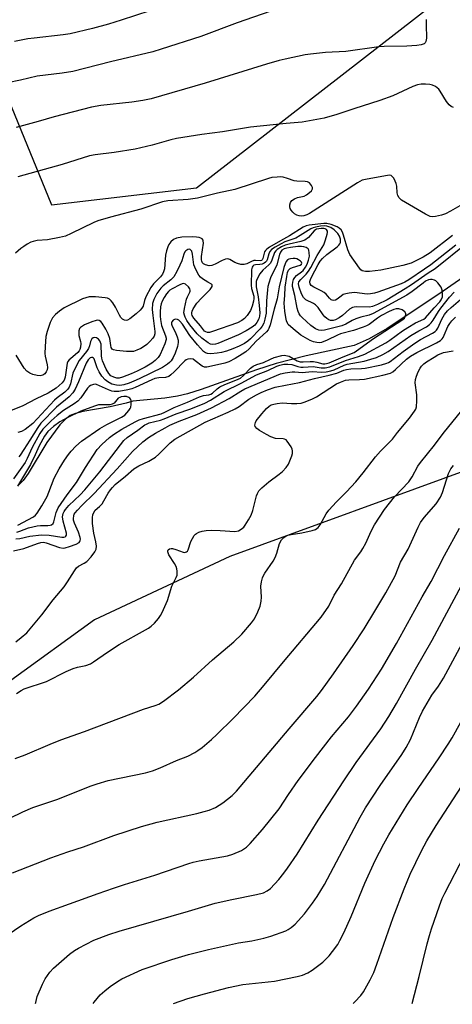
# Model space of a CAD drawing. Units: inches. Extents: x 1213767 to 1219767, y 521456 to 525456.
# Drawn here: x 1218930 to 1219073, y 521457 to 521781 of the extents above; entities that cross this region are included whole.
import ezdxf

# ---------------------------------------------------------------- set-up
doc = ezdxf.new("R2010")
doc.units = ezdxf.units.IN
doc.header["$MEASUREMENT"] = 0
for name, color, linetype in [('HYDRO-Single Line Stream', 4, 'Continuous'), ('NTRL-Trees', 3, 'Continuous'), ('Undefined', 1, 'Continuous')]:
    doc.layers.add(name, color=color, linetype=linetype)

msp = doc.modelspace()

# ---------------------------------------------------------------- linework, layer by layer
at = {"layer": 'HYDRO-Single Line Stream'}
msp.add_lwpolyline([(1219082.93, 521701.22), (1219069.6, 521691.99), (1219060, 521685.43), (1219051.22, 521679.65), (1219045.31, 521676.23), (1219040.35, 521674.02), (1219024.53, 521670.66), (1219014.71, 521668.18), (1219008.22, 521666.06), (1218990.03, 521659.6), (1218985.47, 521658.17), (1218982.24, 521657.35), (1218978.03, 521656.75), (1218967.47, 521655.78), (1218965.28, 521655.1), (1218960.01, 521653.82), (1218951.03, 521652.36), (1218948.59, 521651.72), (1218946.88, 521651.01), (1218945.21, 521649.74), (1218943.48, 521647.91), (1218939.21, 521642.15), (1218933.09, 521631.91), (1218931.39, 521629.58), (1218929.9, 521628.07)], dxfattribs=at)
at = {"layer": 'NTRL-Trees'}
for points in [[(1218297.81, 521747.72), (1218347.08, 521747.72), (1218407.58, 521714.65), (1218487.25, 521667.84), (1218570.87, 521646.01), (1218572.4, 521645.61), (1218597.49, 521639.06), (1218736.97, 521688.28), (1218786.68, 521720.93), (1218795.29, 521754.08), (1218782.55, 521828.23), (1218797.32, 521847.24), (1218820.84, 521847.71), (1218911.31, 521792.22), (1218940.74, 521720.42), (1218988.5, 521725.94), (1219163.13, 521861.67), (1219207.52, 521899.49), (1219239.98, 521927.14), (1219290.27, 521919.55)], [(1219295.96, 521856.93), (1219239.98, 521764.9), (1219203.27, 521734.83), (1219189.02, 521723.16), (1219151.98, 521692.83), (1219080.11, 521633.96), (1218999.47, 521604.55), (1218954.87, 521583.68), (1218927.36, 521563.75), (1218898.11, 521508.21), (1218908.28, 521457.36), (1217939.59, 521457.12)]]:
    msp.add_lwpolyline(points, dxfattribs=at)
at = {"layer": 'Undefined'}
for points, elevation in [([(1219015.48, 521785.04), (1219001.83, 521780.32), (1218989.85, 521775.86), (1218976.85, 521771.6), (1218974.03, 521770.82), (1218960.17, 521767.47), (1218947.73, 521764.33), (1218944.24, 521763.72), (1218935.97, 521762.75), (1218930.48, 521761.46), (1218926.26, 521760.61)], 328), ([(1218973.07, 521784.31), (1218963.64, 521781.17), (1218959.47, 521779.92), (1218954.19, 521778.5), (1218946.84, 521776.73), (1218944.54, 521776.36), (1218935.01, 521775.32), (1218932.93, 521775.03), (1218928.53, 521774.14)], 330), ([(1219064.09, 521781.45), (1219064.03, 521779.66), (1219064.1, 521775.24), (1219063.96, 521774.18), (1219063.73, 521773.77), (1219063.37, 521773.45), (1219062.42, 521773.04), (1219060.97, 521772.83), (1219057.73, 521772.63), (1219050.27, 521772.55), (1219048.51, 521772.45), (1219037.6, 521770.87), (1219030.96, 521770.54), (1219026, 521770.03), (1219024.27, 521769.74), (1219017.68, 521768.38), (1219015.69, 521767.91), (1219011.47, 521766.69), (1218991.34, 521760.51), (1218973.49, 521755.35), (1218970.79, 521754.73), (1218967.12, 521754.16), (1218957.01, 521753.1), (1218953.89, 521752.55), (1218941.56, 521749.42), (1218936.34, 521747.86), (1218929.13, 521745.89)], 326), ([(1219073.09, 521752.39), (1219072.31, 521752.79), (1219071.6, 521753.29), (1219070.71, 521754.44), (1219068.69, 521757.87), (1219068.17, 521758.46), (1219067.07, 521759.31), (1219066.12, 521759.84), (1219065.3, 521760.06), (1219063.83, 521760.16), (1219062.34, 521760.1), (1219061.22, 521759.89), (1219059.6, 521759.36), (1219053.04, 521756.29), (1219048.82, 521754.74), (1219040.18, 521751.99), (1219034.68, 521750.14), (1219030.42, 521748.92), (1219023.22, 521747.66), (1219018, 521747.21), (1219006.25, 521745.97), (1218997, 521744.48), (1218990.23, 521743.55), (1218981.84, 521742.23), (1218980, 521741.81), (1218973.82, 521740.09), (1218968.29, 521738.74), (1218961.36, 521737.66), (1218955.07, 521736.91), (1218953.23, 521736.57), (1218944.2, 521733.72), (1218929.7, 521729.59)], 324), ([(1219075.12, 521720.06), (1219072.03, 521718.27), (1219070.36, 521717.43), (1219069.04, 521717.02), (1219067.06, 521716.59), (1219066.21, 521716.49), (1219065.4, 521716.58), (1219063.83, 521717.31), (1219055.89, 521721.92), (1219055.1, 521722.66), (1219054.67, 521723.51), (1219054.53, 521724.29), (1219054.43, 521726.56), (1219054.22, 521727.37), (1219053.88, 521728.14), (1219053.35, 521729.12), (1219052.88, 521729.73), (1219052.5, 521730.01), (1219051.81, 521730.12), (1219044.05, 521728.78), (1219042.98, 521728.49), (1219041.44, 521727.63), (1219025.65, 521717.54), (1219024.79, 521717.11), (1219023.79, 521716.77), (1219023.01, 521716.69), (1219022.22, 521716.78), (1219021.45, 521717.01), (1219020.75, 521717.41), (1219020.14, 521717.96), (1219019.63, 521718.6), (1219019.33, 521719.23), (1219019.22, 521719.68), (1219019.22, 521720.43), (1219019.39, 521721.16), (1219019.78, 521721.77), (1219020.67, 521722.35), (1219021.7, 521722.76), (1219023.91, 521723.28), (1219024.69, 521723.7), (1219025.66, 521724.41), (1219026.29, 521724.98), (1219026.65, 521725.62), (1219026.62, 521726.07), (1219026.31, 521726.79), (1219025.63, 521727.62), (1219024.95, 521727.94), (1219024.17, 521728.05), (1219021.49, 521728.14), (1219020.63, 521728.33), (1219018.38, 521729.08), (1219016.99, 521729.45), (1219016.14, 521729.56), (1219014.98, 521729.54), (1219013.24, 521729.37), (1219012.1, 521729.11), (1219001.09, 521725.48), (1218995.4, 521724.2), (1218988.76, 521722.54), (1218985.74, 521722.1), (1218979.07, 521721.67), (1218977.25, 521721.33), (1218970.1, 521719), (1218960.14, 521716.31), (1218956.03, 521715.07), (1218954.68, 521714.52), (1218947.2, 521710.91), (1218945.29, 521710.12), (1218943.34, 521709.64), (1218939.38, 521708.89), (1218935.99, 521708.61), (1218934.7, 521708.37), (1218933.96, 521708.07), (1218932.75, 521707.42), (1218931.58, 521706.67), (1218930.67, 521705.96), (1218928.92, 521704.45)], 322), ([(1219072.66, 521710.32), (1219065.39, 521704.58), (1219063.01, 521703.15), (1219060.46, 521701.82), (1219059.15, 521701.22), (1219056.4, 521700.36), (1219049.1, 521698.89), (1219045.42, 521698.45), (1219044.04, 521698.46), (1219043.01, 521698.69), (1219042.56, 521698.97), (1219042.05, 521699.52), (1219038.9, 521704.01), (1219038.26, 521705.58), (1219036.88, 521710.38), (1219036.45, 521711.42), (1219036.05, 521712.13), (1219035.45, 521712.76), (1219034.71, 521713.19), (1219032.78, 521713.91), (1219031.37, 521714.24), (1219030.32, 521714.2), (1219025.58, 521713.71), (1219024.52, 521713.46), (1219023.56, 521713.06), (1219019.08, 521710.2), (1219016.14, 521708.57), (1219012.53, 521706.43), (1219011.56, 521705.77), (1219011.15, 521705.39), (1219010.86, 521704.93), (1219010.28, 521702.74), (1219010.08, 521702.3), (1219009.86, 521702.09), (1219009.38, 521701.96), (1219007.83, 521702.11), (1219007.32, 521702.04), (1219006.6, 521701.74), (1219005.03, 521700.93), (1219004.12, 521700.72), (1219003.03, 521700.78), (1219001.91, 521701.05), (1219001.11, 521701.38), (1218999.43, 521702.4), (1218998.73, 521702.58), (1218997.95, 521702.46), (1218996.89, 521702.1), (1218994.55, 521700.83), (1218993.55, 521700.45), (1218992.58, 521700.34), (1218991.36, 521700.58), (1218990.73, 521700.95), (1218990.4, 521701.33), (1218990.17, 521701.82), (1218990.07, 521702.31), (1218990.11, 521703.41), (1218990.75, 521707.77), (1218990.69, 521708.55), (1218990.6, 521708.78), (1218990.29, 521709.15), (1218989.86, 521709.43), (1218989.35, 521709.62), (1218988.5, 521709.75), (1218987.04, 521709.84), (1218983.6, 521709.77), (1218981.84, 521709.46), (1218980.88, 521708.98), (1218980.03, 521708.24), (1218979.33, 521707.37), (1218978.98, 521706.61), (1218978.56, 521705.23), (1218978.28, 521703.86), (1218977.92, 521699.34), (1218977.64, 521698.28), (1218977.3, 521697.55), (1218976.58, 521696.66), (1218974.29, 521694.35), (1218973.44, 521693.18), (1218971.81, 521690.09), (1218971.39, 521688.92), (1218970.89, 521687.02), (1218970.48, 521686.33), (1218969.89, 521685.69), (1218968.56, 521684.49), (1218966.47, 521682.85), (1218965.75, 521682.46), (1218965.25, 521682.34), (1218964.74, 521682.39), (1218964.1, 521682.75), (1218963.57, 521683.34), (1218963.11, 521684.04), (1218961.79, 521686.64), (1218960.92, 521688.15), (1218960.4, 521688.82), (1218959.83, 521689.28), (1218959.18, 521689.61), (1218958.37, 521689.8), (1218955.2, 521690.07), (1218954.05, 521690.11), (1218953.18, 521690.06), (1218952.02, 521689.81), (1218950.9, 521689.4), (1218944.94, 521686.42), (1218943.31, 521685.32), (1218942.02, 521684.26), (1218941.11, 521683.13), (1218940.26, 521681.6), (1218939.27, 521678.65), (1218938.87, 521676.99), (1218938.6, 521673.74), (1218938.52, 521671.38), (1218938.61, 521670.56), (1218939.29, 521667.67), (1218939.36, 521666.83), (1218939.27, 521666.08), (1218939.01, 521665.39), (1218938.52, 521664.77), (1218937.88, 521664.31), (1218936.99, 521664.07), (1218935.98, 521664.14), (1218934.62, 521664.52), (1218933.55, 521664.98), (1218932.63, 521665.61), (1218931.71, 521666.6), (1218929.15, 521670.92)], 320), ([(1219073.8, 521707.07), (1219065.57, 521700.68), (1219063.51, 521699.19), (1219058.32, 521695.68), (1219057, 521694.91), (1219055.77, 521694.36), (1219048.15, 521691.59), (1219047.05, 521691.25), (1219045.68, 521691.03), (1219044.57, 521690.97), (1219040.49, 521691.47), (1219038.73, 521691.35), (1219037.57, 521691.12), (1219036.75, 521690.82), (1219036.05, 521690.36), (1219034.74, 521689.3), (1219034.15, 521688.96), (1219033.53, 521688.87), (1219033.11, 521688.95), (1219032.73, 521689.14), (1219032.19, 521689.62), (1219031.08, 521690.92), (1219030.45, 521691.5), (1219029.44, 521692.09), (1219027.06, 521693.27), (1219026.22, 521693.82), (1219025.83, 521694.35), (1219025.74, 521694.75), (1219025.76, 521695.16), (1219025.96, 521695.83), (1219026.32, 521696.62), (1219028.51, 521700.75), (1219029.19, 521701.87), (1219029.92, 521702.72), (1219031.4, 521704.08), (1219034.7, 521706.53), (1219035.33, 521707.09), (1219035.65, 521707.52), (1219035.82, 521708.03), (1219035.82, 521709.11), (1219035.53, 521710.04), (1219034.97, 521710.93), (1219033.76, 521712.13), (1219032.62, 521712.9), (1219031.4, 521713.36), (1219030.56, 521713.47), (1219029.23, 521713.36), (1219027.62, 521713.05), (1219026.84, 521712.82), (1219026.06, 521712.46), (1219022.59, 521710.27), (1219021.09, 521709.43), (1219017.57, 521708.25), (1219016.29, 521707.6), (1219014.29, 521706.43), (1219013.14, 521705.63), (1219012.63, 521705.02), (1219012.31, 521704.28), (1219011.68, 521702.26), (1219011.47, 521701.83), (1219011.17, 521701.46), (1219010.77, 521701.16), (1219010.06, 521700.84), (1219009.33, 521700.72), (1219007.82, 521700.68), (1219007.36, 521700.53), (1219006.99, 521700.24), (1219006.74, 521699.82), (1219006.58, 521699.03), (1219006.39, 521693.97), (1219006.55, 521692.86), (1219007.28, 521690.29), (1219007.33, 521689.52), (1219007.26, 521688.71), (1219006.77, 521687), (1219006.2, 521685.64), (1219005.15, 521683.99), (1219004.25, 521682.92), (1219003.37, 521682.26), (1219001.92, 521681.57), (1218993.75, 521678.63), (1218992.71, 521678.38), (1218992.04, 521678.37), (1218991.48, 521678.53), (1218991.11, 521678.8), (1218989.81, 521680.58), (1218987.6, 521683.07), (1218987.04, 521683.94), (1218986.89, 521684.38), (1218986.87, 521684.85), (1218987, 521685.35), (1218987.36, 521686.09), (1218988.59, 521688.01), (1218990.06, 521689.67), (1218992.97, 521692.47), (1218993.44, 521693.13), (1218993.6, 521693.52), (1218993.65, 521693.88), (1218993.61, 521694.03), (1218993.38, 521694.27), (1218992.13, 521694.92), (1218990.45, 521696.05), (1218989.79, 521696.61), (1218989.25, 521697.27), (1218988.25, 521699.06), (1218987.59, 521700.67), (1218987.42, 521701.53), (1218987.15, 521704.17), (1218986.88, 521705.16), (1218986.64, 521705.51), (1218986.34, 521705.7), (1218985.99, 521705.77), (1218985.55, 521705.68), (1218984.94, 521705.29), (1218984.65, 521704.87), (1218984.31, 521704.11), (1218983.58, 521701.93), (1218983, 521700.56), (1218981.99, 521698.49), (1218980.95, 521696.73), (1218980.01, 521695.69), (1218977.52, 521693.73), (1218976.68, 521692.95), (1218975.42, 521691.17), (1218974.39, 521689.18), (1218973.97, 521687.89), (1218973.84, 521685.95), (1218974.03, 521683.9), (1218974.73, 521678.66), (1218974.74, 521677.91), (1218974.51, 521677.19), (1218974.07, 521676.5), (1218973.11, 521675.4), (1218972.06, 521674.36), (1218971.37, 521673.83), (1218970.09, 521673.11), (1218968.76, 521672.48), (1218967.67, 521672.12), (1218966.82, 521672.06), (1218965.37, 521672.14), (1218962.17, 521672.41), (1218961.11, 521672.62), (1218960.7, 521672.85), (1218960.37, 521673.36), (1218960.21, 521674.11), (1218959.98, 521676.32), (1218959.41, 521677.93), (1218958.62, 521679.47), (1218957.38, 521681.43), (1218956.95, 521681.96), (1218956.38, 521682.31), (1218955.93, 521682.37), (1218955.47, 521682.32), (1218954, 521681.86), (1218951.59, 521680.87), (1218950.28, 521680.01), (1218949.97, 521679.64), (1218949.75, 521678.95), (1218949.7, 521678.18), (1218949.77, 521677.39), (1218950.31, 521675.41), (1218950.41, 521674.72), (1218950.32, 521673.56), (1218950.09, 521672.73), (1218949.87, 521672.29), (1218949.43, 521671.74), (1218946.93, 521669.73), (1218946.52, 521669.33), (1218946.11, 521668.75), (1218945.92, 521668.29), (1218945.73, 521667.44), (1218945.24, 521663.62), (1218944.89, 521662.68), (1218944.23, 521661.79), (1218942.21, 521660.04), (1218939.63, 521658.42), (1218935.72, 521656.51), (1218931.32, 521654.2), (1218926.13, 521652.1)], 318), ([(1219077.65, 521707.93), (1219067.03, 521699.27), (1219064.68, 521697.9), (1219059.25, 521694.1), (1219057.08, 521692.7), (1219051.16, 521689.1), (1219048, 521687.54), (1219046.41, 521686.92), (1219045.43, 521686.73), (1219041.14, 521686.76), (1219040.31, 521686.7), (1219039.79, 521686.56), (1219038.82, 521686), (1219036.5, 521683.96), (1219035.38, 521683.15), (1219034.18, 521682.51), (1219033.42, 521682.29), (1219032.94, 521682.26), (1219032.5, 521682.33), (1219032.02, 521682.53), (1219031.33, 521682.99), (1219030.7, 521683.56), (1219030.15, 521684.21), (1219028.47, 521686.6), (1219027.67, 521687.45), (1219026.96, 521687.92), (1219024.49, 521689.15), (1219024.07, 521689.45), (1219023.7, 521689.83), (1219023.03, 521691.09), (1219022.25, 521693.31), (1219022.04, 521694.41), (1219022.17, 521695.05), (1219022.77, 521695.84), (1219024.58, 521697.57), (1219025.3, 521698.5), (1219026.11, 521699.73), (1219028.2, 521703.76), (1219030.35, 521707.22), (1219030.96, 521708.83), (1219031.51, 521710.76), (1219031.58, 521711.29), (1219031.53, 521711.77), (1219031.22, 521712.26), (1219030.85, 521712.49), (1219030.31, 521712.61), (1219029.52, 521712.63), (1219028.71, 521712.54), (1219027.94, 521712.34), (1219027.57, 521712.16), (1219027.14, 521711.81), (1219025.3, 521709.6), (1219024.12, 521708.79), (1219022.75, 521708.28), (1219018.94, 521707.48), (1219017.63, 521707.13), (1219016.38, 521706.58), (1219014.95, 521705.68), (1219014.56, 521705.29), (1219014.17, 521704.68), (1219013.25, 521702.19), (1219012.77, 521701.23), (1219012.21, 521700.6), (1219010.28, 521698.89), (1219009.35, 521697.7), (1219008.3, 521695.84), (1219008.11, 521695.12), (1219008.05, 521694.38), (1219008.12, 521693.37), (1219008.72, 521690.09), (1219009.08, 521687.22), (1219009.28, 521684.87), (1219009.24, 521683.71), (1219008.99, 521682.88), (1219008.3, 521681.68), (1219007.61, 521680.79), (1219006.79, 521680.06), (1219004.85, 521678.9), (1219002.28, 521677.57), (1218995.5, 521674.72), (1218994.66, 521674.47), (1218993.86, 521674.39), (1218993.06, 521674.55), (1218992.3, 521674.92), (1218990.16, 521676.43), (1218988.68, 521677.88), (1218986.3, 521680.88), (1218985.28, 521682.35), (1218984.7, 521683.38), (1218984.45, 521684.09), (1218984.33, 521684.83), (1218984.46, 521686.24), (1218985.19, 521689.33), (1218985.48, 521690.1), (1218986.24, 521691.58), (1218986.37, 521691.99), (1218986.38, 521692.33), (1218986.23, 521692.77), (1218985.81, 521693.39), (1218984.88, 521694.25), (1218984.23, 521694.44), (1218983.75, 521694.35), (1218983, 521694.07), (1218980.4, 521692.77), (1218979.71, 521692.33), (1218979.2, 521691.88), (1218978.6, 521691.12), (1218977.85, 521689.92), (1218977.16, 521688.68), (1218976.77, 521687.76), (1218976.57, 521686.79), (1218976.45, 521685.11), (1218976.45, 521683.7), (1218976.56, 521682.6), (1218976.96, 521680.7), (1218978.3, 521677.3), (1218978.45, 521676.53), (1218978.45, 521676.03), (1218978.05, 521674.66), (1218976.47, 521671.14), (1218975.84, 521670.17), (1218974.88, 521669.12), (1218973.74, 521668.26), (1218971.52, 521666.89), (1218968.96, 521665.57), (1218966.97, 521664.69), (1218964.13, 521663.62), (1218963.01, 521663.32), (1218962.22, 521663.31), (1218961.19, 521663.59), (1218960.27, 521664.07), (1218959.56, 521664.8), (1218958.77, 521666.27), (1218957.56, 521669.02), (1218957.3, 521669.85), (1218957.15, 521670.69), (1218957.04, 521674.48), (1218956.91, 521675.04), (1218956.68, 521675.56), (1218956.16, 521676.17), (1218955.51, 521676.59), (1218954.85, 521676.74), (1218954.42, 521676.59), (1218954.04, 521676.28), (1218953.75, 521675.87), (1218953.57, 521675.36), (1218953.29, 521674), (1218952.9, 521673.05), (1218952.25, 521672.11), (1218949.87, 521669.18), (1218948.72, 521667.08), (1218947.8, 521664.92), (1218947.02, 521661.39), (1218946.57, 521660.37), (1218946.12, 521659.67), (1218945.08, 521658.68), (1218942.54, 521656.84), (1218941.71, 521656.12), (1218934.56, 521648.37), (1218932.01, 521646.45), (1218930.89, 521645.78), (1218929.6, 521645.39)], 316), ([(1218928.98, 521610.35), (1218930.31, 521610.56), (1218933.6, 521611.27), (1218937.4, 521611.75), (1218939.94, 521611.62), (1218944.16, 521610.92), (1218944.81, 521610.92), (1218945.22, 521611.05), (1218945.47, 521611.29), (1218945.62, 521611.61), (1218945.63, 521612.31), (1218944.56, 521616.19), (1218944.36, 521617.61), (1218944.56, 521618.69), (1218944.92, 521619.42), (1218945.38, 521620.1), (1218946.45, 521621.38), (1218950.2, 521624.89), (1218951.69, 521626.51), (1218956.6, 521632.51), (1218963.42, 521641.39), (1218964.55, 521642.74), (1218965.63, 521643.72), (1218969.17, 521646.15), (1218971.44, 521647.89), (1218971.99, 521648.21), (1218972.92, 521648.56), (1218976.59, 521649.49), (1218977.85, 521649.88), (1218981.73, 521651.53), (1218986.59, 521653.24), (1218991.18, 521655.04), (1218993.11, 521656.07), (1218997.52, 521658.92), (1219003.14, 521661.69), (1219008.15, 521664.43), (1219011.93, 521665.89), (1219014.85, 521667.22), (1219015.89, 521667.6), (1219017.2, 521667.9), (1219018.53, 521667.93), (1219019.85, 521667.76), (1219021.8, 521667.11), (1219022.77, 521666.91), (1219023.54, 521666.9), (1219026.84, 521667.14), (1219029.47, 521666.7), (1219030.77, 521666.68), (1219032.34, 521667.04), (1219037.46, 521669.15), (1219041.79, 521670.41), (1219043.87, 521671.17), (1219050.81, 521674.91), (1219052.12, 521675.77), (1219056.29, 521678.87), (1219057.98, 521680.02), (1219060.51, 521681.54), (1219063.22, 521682.72), (1219063.87, 521683.16), (1219066.62, 521686.43), (1219068.55, 521688.4), (1219069.03, 521689.14), (1219069.37, 521690.09), (1219069.45, 521690.89), (1219069.3, 521692.28), (1219068.93, 521693.33), (1219067.88, 521694.71), (1219067.27, 521695.31), (1219066.82, 521695.62), (1219066.02, 521695.84), (1219065.52, 521695.82), (1219064.77, 521695.64), (1219063.84, 521695.2), (1219063, 521694.65), (1219059.45, 521691.83), (1219057.67, 521690.62), (1219046.61, 521684.59), (1219045.26, 521684.07), (1219042.54, 521683.42), (1219040.93, 521682.86), (1219039.66, 521682.27), (1219037.56, 521681.04), (1219036.29, 521680.52), (1219030.55, 521679.14), (1219029.47, 521679.01), (1219028.66, 521679.09), (1219027.64, 521679.51), (1219026.1, 521680.66), (1219023.22, 521683.28), (1219022.67, 521683.89), (1219022.29, 521684.47), (1219021.92, 521685.25), (1219021.57, 521686.37), (1219020.78, 521690.57), (1219020.03, 521693.55), (1219020.02, 521694.08), (1219020.16, 521694.93), (1219020.42, 521695.75), (1219020.81, 521696.5), (1219021.38, 521697.09), (1219022.98, 521698.32), (1219023.52, 521698.82), (1219024.29, 521699.84), (1219024.83, 521700.82), (1219025.31, 521702.14), (1219025.6, 521703.51), (1219025.58, 521704.63), (1219025.4, 521705.42), (1219025.17, 521705.86), (1219024.57, 521706.31), (1219023.81, 521706.59), (1219022.97, 521706.71), (1219021.78, 521706.65), (1219019.38, 521706.34), (1219018.19, 521706.13), (1219017.35, 521705.89), (1219016.54, 521705.43), (1219016.08, 521704.82), (1219015.79, 521704.03), (1219014.86, 521700.62), (1219012.81, 521696.3), (1219012.24, 521694.61), (1219011.95, 521693.45), (1219011.8, 521692.36), (1219011.53, 521688.81), (1219011.34, 521684.73), (1219010.98, 521682.75), (1219010.57, 521681.38), (1219010.07, 521680.46), (1219009.38, 521679.58), (1219006.19, 521676.27), (1219005.31, 521675.47), (1219004.21, 521674.7), (1219002.53, 521673.81), (1219000.41, 521672.95), (1218998.33, 521672.23), (1218996.7, 521671.79), (1218995.26, 521671.53), (1218993.18, 521671.33), (1218992.04, 521671.4), (1218991.36, 521671.68), (1218990.75, 521672.12), (1218988.75, 521674.27), (1218986.28, 521677.33), (1218983.8, 521681.04), (1218983.01, 521682.06), (1218982.62, 521682.41), (1218982.17, 521682.65), (1218981.66, 521682.74), (1218981.18, 521682.68), (1218980.8, 521682.45), (1218980.36, 521681.91), (1218980.22, 521681.48), (1218980.22, 521681.05), (1218980.43, 521680.39), (1218981.39, 521678.56), (1218982.13, 521676.87), (1218982.37, 521675.85), (1218982.37, 521675.09), (1218982.15, 521673.78), (1218981.39, 521671.52), (1218980.82, 521670.17), (1218980.1, 521669.03), (1218979.57, 521668.45), (1218978.93, 521667.91), (1218977.28, 521666.81), (1218973.45, 521665.01), (1218969.63, 521663.09), (1218967.84, 521662.28), (1218966.28, 521661.68), (1218964.49, 521661.16), (1218963.22, 521660.95), (1218962.13, 521660.98), (1218960.64, 521661.37), (1218959.23, 521662.06), (1218958.37, 521662.72), (1218957.25, 521664), (1218956.39, 521665.35), (1218955.8, 521666.66), (1218955.02, 521669.01), (1218954.72, 521669.65), (1218954.5, 521669.94), (1218954.21, 521670.1), (1218953.87, 521670.13), (1218953.48, 521669.99), (1218952.78, 521669.37), (1218952.12, 521668.27), (1218949.66, 521662.1), (1218948.49, 521659.7), (1218947.73, 521658.45), (1218946.5, 521657.21), (1218942.38, 521653.77), (1218937.22, 521648.45), (1218936.18, 521647.09), (1218933.6, 521642.86), (1218931.6, 521639.85), (1218930.43, 521637.95), (1218930.01, 521637.44)], 314), ([(1218929.31, 521612.64), (1218930.35, 521612.94), (1218933.14, 521613.99), (1218936.01, 521614.67), (1218937.15, 521614.77), (1218939.47, 521614.74), (1218940.26, 521614.86), (1218940.74, 521615.02), (1218941.25, 521615.4), (1218941.55, 521615.96), (1218942.25, 521619.04), (1218942.55, 521619.85), (1218942.96, 521620.6), (1218945.85, 521624.9), (1218948.94, 521628.94), (1218951.97, 521633.88), (1218955.81, 521639.77), (1218957.29, 521641.44), (1218959.8, 521643.76), (1218961.16, 521644.8), (1218963.85, 521646.56), (1218968.29, 521648.98), (1218969.63, 521649.59), (1218971.01, 521650.04), (1218976.78, 521651.59), (1218978, 521652.11), (1218981.1, 521653.65), (1218985.53, 521655.42), (1218989.4, 521657.17), (1218990.73, 521657.62), (1218992.53, 521657.87), (1218993.19, 521658.06), (1218993.75, 521658.42), (1218995.2, 521659.79), (1218996.18, 521660.41), (1218997.76, 521661.19), (1219001.41, 521662.63), (1219002.89, 521663.35), (1219003.95, 521664.21), (1219006.23, 521666.58), (1219007.12, 521667.27), (1219008.28, 521667.79), (1219010.5, 521668.51), (1219012.79, 521669.62), (1219014.06, 521670.14), (1219016.49, 521670.74), (1219017.31, 521670.84), (1219017.85, 521670.82), (1219018.92, 521670.53), (1219021.63, 521669.05), (1219022.61, 521668.7), (1219023.57, 521668.64), (1219025.81, 521668.77), (1219026.94, 521668.75), (1219028.1, 521668.56), (1219030.05, 521668.08), (1219030.69, 521668.04), (1219031.23, 521668.11), (1219032.07, 521668.37), (1219035.91, 521670.01), (1219039.46, 521671.4), (1219040.33, 521671.81), (1219041.09, 521672.27), (1219046.69, 521676.36), (1219056.39, 521682.6), (1219056.94, 521683.11), (1219057.26, 521683.78), (1219057.3, 521684.55), (1219057.15, 521685.01), (1219057, 521685.2), (1219056.12, 521685.76), (1219055.04, 521686.1), (1219054.21, 521686.11), (1219053.37, 521685.92), (1219051.87, 521685.29), (1219049.36, 521683.97), (1219048.01, 521683.12), (1219045.3, 521681.02), (1219044.42, 521680.54), (1219043.33, 521680.1), (1219040.17, 521678.98), (1219035.84, 521677.87), (1219034.81, 521677.44), (1219031.5, 521675.8), (1219029.61, 521675.09), (1219028.86, 521675), (1219028.05, 521675.06), (1219026.93, 521675.32), (1219025.84, 521675.72), (1219024.31, 521676.55), (1219022.84, 521677.48), (1219020.27, 521679.51), (1219018.67, 521680.99), (1219018.35, 521681.44), (1219018.02, 521682.21), (1219017.8, 521683.32), (1219017.55, 521685.35), (1219017.33, 521687.98), (1219017.55, 521690.56), (1219017.66, 521693.28), (1219018.15, 521696.75), (1219018.43, 521698.15), (1219018.75, 521698.9), (1219019.3, 521699.44), (1219020.07, 521699.79), (1219022.59, 521700.56), (1219022.98, 521700.82), (1219023.16, 521701.2), (1219023.03, 521701.55), (1219022.68, 521701.89), (1219021.98, 521702.33), (1219021.44, 521702.56), (1219020.88, 521702.68), (1219020.3, 521702.71), (1219019.43, 521702.63), (1219018.89, 521702.5), (1219018.43, 521702.26), (1219017.96, 521701.69), (1219017.62, 521700.96), (1219017.23, 521699.78), (1219015.61, 521693.36), (1219014.96, 521689.4), (1219013.97, 521686.02), (1219012.66, 521680.82), (1219012.28, 521679.72), (1219012.03, 521679.26), (1219011.49, 521678.61), (1219008.05, 521675.5), (1219005.74, 521672.98), (1219004.66, 521672.01), (1219003.52, 521671.2), (1219001.15, 521669.75), (1218999.14, 521668.67), (1218997.82, 521668.25), (1218994.36, 521667.51), (1218991.86, 521666.88), (1218991.11, 521666.92), (1218990.36, 521667.25), (1218988.06, 521669.07), (1218987.35, 521669.52), (1218986.59, 521669.71), (1218985.58, 521669.59), (1218985.1, 521669.36), (1218984.65, 521669.01), (1218981.13, 521665.36), (1218980.04, 521664.36), (1218979.32, 521663.87), (1218978.21, 521663.52), (1218976, 521663.44), (1218974.75, 521663.17), (1218973.78, 521662.79), (1218968.27, 521660.24), (1218967.15, 521659.84), (1218965.81, 521659.5), (1218962.89, 521658.96), (1218961.35, 521658.93), (1218960.59, 521659.08), (1218959.52, 521659.46), (1218955.59, 521661.19), (1218955.07, 521661.29), (1218954.56, 521661.25), (1218953.58, 521660.89), (1218953.13, 521660.61), (1218952.53, 521659.99), (1218950.35, 521656.84), (1218949.36, 521655.78), (1218948.22, 521654.87), (1218944.68, 521652.62), (1218942.55, 521651.05), (1218940.61, 521649.27), (1218937.92, 521646.5), (1218936.94, 521645.05), (1218934.32, 521640.47), (1218932.77, 521636.88), (1218932.04, 521635.5), (1218928.27, 521630.14)], 312), ([(1218928.21, 521606.42), (1218931.57, 521607.2), (1218936.15, 521608.9), (1218937.26, 521609.2), (1218938.09, 521609.26), (1218939.01, 521609.12), (1218943.31, 521607.56), (1218944.56, 521607.32), (1218945.28, 521607.41), (1218946.67, 521607.84), (1218948.87, 521608.68), (1218949.81, 521609.21), (1218950.09, 521609.52), (1218950.21, 521609.83), (1218950.23, 521610.34), (1218950.13, 521610.88), (1218949.56, 521612.57), (1218948.3, 521615.51), (1218947.99, 521616.59), (1218947.96, 521617.15), (1218948.06, 521617.97), (1218948.24, 521618.49), (1218948.52, 521618.97), (1218949.25, 521619.87), (1218950.68, 521621.37), (1218954.78, 521625.3), (1218962.38, 521633.5), (1218967.43, 521639.21), (1218970.81, 521642.31), (1218972.69, 521643.79), (1218975.01, 521645.24), (1218978.15, 521647.01), (1218979.69, 521647.8), (1218982.77, 521649.16), (1218988.56, 521651.32), (1218993.39, 521653.51), (1218999.18, 521656.61), (1219003.02, 521659.08), (1219004.39, 521659.83), (1219016.12, 521664.71), (1219017.66, 521665.1), (1219019.99, 521665.38), (1219020.86, 521665.39), (1219023.22, 521665.14), (1219026.57, 521665.51), (1219029.75, 521665.32), (1219031.18, 521665.45), (1219032.63, 521665.77), (1219033.77, 521666.11), (1219037.1, 521667.6), (1219038.04, 521667.94), (1219043.6, 521668.91), (1219045.8, 521669.52), (1219047.7, 521670.16), (1219049.8, 521671.11), (1219051.56, 521672.05), (1219059.04, 521677.33), (1219061.58, 521678.9), (1219064.16, 521680.26), (1219065.18, 521680.98), (1219065.71, 521681.53), (1219066.34, 521682.38), (1219068.06, 521685.3), (1219068.82, 521686.41), (1219071.73, 521690.01), (1219073.28, 521691.65)], 316), ([(1218928.94, 521576.52), (1218930.76, 521577.91), (1218932.57, 521579.43), (1218933.76, 521580.75), (1218937.5, 521585.4), (1218941.26, 521590.34), (1218944.86, 521594.56), (1218946.01, 521596.22), (1218948.33, 521599.9), (1218949.01, 521600.82), (1218949.62, 521601.36), (1218951.5, 521602.34), (1218952.36, 521602.96), (1218953.75, 521604.48), (1218955.02, 521606.1), (1218955.45, 521607.02), (1218955.54, 521608.01), (1218955.33, 521609.41), (1218954.63, 521612.29), (1218954.23, 521615.46), (1218954.18, 521616.33), (1218954.24, 521617.46), (1218954.37, 521618.28), (1218954.61, 521619.06), (1218955.15, 521619.8), (1218956.51, 521621), (1218957.38, 521621.96), (1218957.98, 521622.88), (1218959.33, 521625.39), (1218960.1, 521626.52), (1218960.78, 521627.34), (1218961.73, 521628.25), (1218965.06, 521631.01), (1218967.81, 521633.42), (1218969.51, 521634.49), (1218972.74, 521636), (1218974.93, 521637.33), (1218976.03, 521638.29), (1218979.74, 521642.07), (1218981.29, 521643.2), (1218991.27, 521648.83), (1218998.87, 521652.13), (1219001.2, 521653.22), (1219002.45, 521654), (1219005.67, 521656.39), (1219008.19, 521657.87), (1219009.72, 521658.63), (1219011.85, 521659.49), (1219014.33, 521660.3), (1219017.7, 521661.03), (1219022.31, 521661.83), (1219027.28, 521663.18), (1219032.1, 521664.25), (1219034.66, 521664.96), (1219036.99, 521665.91), (1219037.82, 521666.17), (1219039.25, 521666.37), (1219042.76, 521666.45), (1219043.91, 521666.57), (1219049.35, 521667.74), (1219051.04, 521668.2), (1219051.69, 521668.48), (1219052.23, 521668.83), (1219056.44, 521672.1), (1219060.31, 521674.84), (1219062.22, 521676.01), (1219066.07, 521678.08), (1219067.01, 521678.71), (1219067.4, 521679.09), (1219067.86, 521679.79), (1219069.24, 521682.69), (1219070.12, 521684.25), (1219071.06, 521685.45), (1219072.26, 521686.61), (1219076.1, 521689.9)], 318), ([(1218929.24, 521559.51), (1218930.7, 521560.45), (1218931.7, 521560.99), (1218939.13, 521563.43), (1218945.56, 521566.7), (1218947.9, 521567.75), (1218949.24, 521568.14), (1218952.02, 521568.7), (1218953.59, 521569.29), (1218954.58, 521569.88), (1218959.11, 521573.04), (1218962.99, 521575.57), (1218971.7, 521580.4), (1218972.7, 521581.01), (1218973.56, 521581.64), (1218974.58, 521582.63), (1218975.92, 521584.21), (1218976.62, 521585.15), (1218977.2, 521586.14), (1218978.92, 521590.06), (1218980.34, 521594.85), (1218981.76, 521597.65), (1218982.04, 521598.42), (1218982.09, 521599.75), (1218981.99, 521600.55), (1218981.78, 521601.33), (1218981.25, 521602.32), (1218979.31, 521605.18), (1218978.98, 521606.16), (1218979, 521606.59), (1218979.09, 521606.78), (1218979.6, 521607.16), (1218980.06, 521607.24), (1218980.56, 521607.22), (1218981.63, 521606.94), (1218984.03, 521606), (1218984.54, 521605.94), (1218985.15, 521606.09), (1218985.49, 521606.34), (1218985.76, 521606.75), (1218986.62, 521609.47), (1218987.11, 521610.52), (1218987.7, 521611.5), (1218988.07, 521611.9), (1218988.5, 521612.2), (1218989.24, 521612.55), (1218990.29, 521612.91), (1218991.66, 521613.18), (1218993.35, 521613.25), (1218996.26, 521613.15), (1219001.11, 521612.83), (1219002.29, 521613.04), (1219003.19, 521613.55), (1219003.99, 521614.24), (1219004.52, 521614.91), (1219005.6, 521616.63), (1219006.44, 521618.15), (1219007, 521619.76), (1219008.2, 521624.55), (1219008.49, 521625.28), (1219009.02, 521626.19), (1219009.98, 521627.25), (1219012.21, 521629.19), (1219015.69, 521631.69), (1219016.81, 521632.59), (1219017.94, 521633.84), (1219018.74, 521634.98), (1219019.22, 521636.04), (1219019.81, 521637.71), (1219020.03, 521638.54), (1219020.09, 521639.36), (1219019.96, 521639.88), (1219019.59, 521640.65), (1219018.3, 521642.58), (1219017.91, 521642.95), (1219017.46, 521643.18), (1219016.93, 521643.29), (1219014.45, 521643.47), (1219012.96, 521643.99), (1219011.45, 521644.75), (1219009.19, 521646.12), (1219008.28, 521646.77), (1219007.81, 521647.36), (1219007.7, 521647.8), (1219007.73, 521648.27), (1219007.86, 521648.75), (1219008.11, 521649.25), (1219009.9, 521651.59), (1219011.44, 521653.37), (1219012.33, 521654.08), (1219013.06, 521654.49), (1219013.86, 521654.75), (1219014.98, 521654.98), (1219016.68, 521655.15), (1219019.77, 521654.92), (1219021.44, 521654.94), (1219022.86, 521655.12), (1219024.26, 521655.52), (1219026.62, 521656.46), (1219027.9, 521657.11), (1219034.58, 521661.45), (1219035.88, 521662.04), (1219037.49, 521662.61), (1219038.61, 521662.8), (1219042.09, 521662.85), (1219043.75, 521662.99), (1219049.78, 521664.31), (1219052.28, 521665.01), (1219053.03, 521665.42), (1219053.97, 521666.13), (1219057.52, 521669.54), (1219058.91, 521670.6), (1219060.92, 521671.77), (1219067.47, 521674.96), (1219068.73, 521675.7), (1219069.32, 521676.24), (1219069.64, 521676.67), (1219070.01, 521677.42), (1219071.16, 521680.28), (1219071.82, 521681.33), (1219072.5, 521682.19), (1219073.68, 521683.44)], 320), ([(1218928.75, 521538.08), (1218932.1, 521539.31), (1218940.24, 521542.79), (1218943.77, 521544.18), (1218951.63, 521546.93), (1218970.98, 521554.26), (1218974.82, 521555.48), (1218976.06, 521555.96), (1218977.63, 521556.95), (1218982.54, 521560.71), (1218987.45, 521564.89), (1218993.71, 521570.56), (1219000.74, 521576.43), (1219003.4, 521578.96), (1219006.53, 521582.69), (1219007.49, 521584.09), (1219008.62, 521586.38), (1219009.38, 521588.2), (1219009.72, 521589.82), (1219009.8, 521591.24), (1219009.64, 521594.83), (1219009.84, 521596.23), (1219010.17, 521597.59), (1219010.48, 521598.37), (1219010.9, 521599.1), (1219013.67, 521603.08), (1219014.39, 521604.3), (1219014.91, 521605.69), (1219015.8, 521608.91), (1219016.44, 521610.1), (1219017.17, 521610.86), (1219017.82, 521611.26), (1219018.53, 521611.56), (1219019.66, 521611.84), (1219023.17, 521612.39), (1219026.56, 521613.12), (1219027.62, 521613.48), (1219028.08, 521613.75), (1219028.47, 521614.12), (1219029.11, 521615.06), (1219031.11, 521618.61), (1219031.97, 521619.79), (1219034.48, 521622.64), (1219037.82, 521625.88), (1219040.94, 521629.19), (1219043.33, 521632.12), (1219047.38, 521637.4), (1219049.05, 521639.28), (1219052.91, 521643.21), (1219054.64, 521645.43), (1219058.55, 521650.16), (1219060.23, 521652.39), (1219060.61, 521653.09), (1219060.83, 521653.84), (1219060.98, 521655.83), (1219060.94, 521657.84), (1219060.43, 521661.81), (1219060.48, 521662.92), (1219060.81, 521664), (1219061.42, 521665.38), (1219062.04, 521666.59), (1219062.5, 521667.25), (1219063.25, 521667.99), (1219064.14, 521668.68), (1219066.62, 521670.27), (1219067.85, 521670.98), (1219069.72, 521671.73), (1219072.91, 521672.35)], 322), ([(1218929.64, 521614.89), (1218934.85, 521617.67), (1218935.48, 521618.19), (1218936, 521618.84), (1218937.54, 521621.29), (1218939.26, 521624.38), (1218939.89, 521625.77), (1218941.65, 521630.33), (1218943.24, 521633.4), (1218945, 521636.33), (1218946.3, 521638.19), (1218947.22, 521639.31), (1218948.78, 521640.93), (1218950.62, 521642.55), (1218956.64, 521646.77), (1218958.89, 521648.09), (1218963.78, 521650.45), (1218964.85, 521651.17), (1218966.15, 521652.61), (1218966.59, 521653.29), (1218966.79, 521653.81), (1218966.94, 521654.67), (1218966.94, 521655.82), (1218966.82, 521656.32), (1218966.54, 521656.72), (1218966.13, 521656.99), (1218965.36, 521657.24), (1218964.54, 521657.29), (1218963.71, 521657.16), (1218963.2, 521656.99), (1218962.65, 521656.67), (1218961.31, 521655.1), (1218960.66, 521654.73), (1218959.89, 521654.56), (1218959.07, 521654.48), (1218956.19, 521654.49), (1218954.86, 521654.11), (1218950.36, 521652.39), (1218945.89, 521650.25), (1218943.45, 521648.91), (1218941.38, 521647.4), (1218939.51, 521645.7), (1218938.44, 521644.2), (1218936.67, 521641.07), (1218935.36, 521638.03), (1218933.84, 521634.9), (1218929.52, 521627.75)], 310), ([(1218927.02, 521518.43), (1218931.32, 521520.53), (1218934.62, 521521.94), (1218942.47, 521524.53), (1218953.81, 521529.06), (1218955.75, 521529.76), (1218959.37, 521530.86), (1218971.72, 521533.38), (1218973.98, 521534.02), (1218976.48, 521534.99), (1218981.83, 521537.4), (1218985.58, 521538.87), (1218987.95, 521540.04), (1218988.94, 521540.65), (1218990.31, 521541.72), (1218993.42, 521544.32), (1218995.13, 521545.93), (1219000.56, 521551.27), (1219007.62, 521558.64), (1219010.72, 521562.18), (1219017.07, 521569.85), (1219029.53, 521584.61), (1219032, 521588.2), (1219033.77, 521591.85), (1219036.22, 521595.61), (1219040.44, 521603.33), (1219042.58, 521606.17), (1219043.22, 521607.17), (1219044.22, 521608.99), (1219045.99, 521612.9), (1219047.08, 521615.05), (1219050.36, 521620.11), (1219053.62, 521624.23), (1219058.3, 521629.19), (1219059.4, 521630.84), (1219061.35, 521634.37), (1219062.13, 521635.57), (1219066.82, 521641.24), (1219069.6, 521645.04), (1219075.81, 521652.62)], 324), ([(1218927.9, 521500.42), (1218940.51, 521505.32), (1218946.09, 521507.3), (1218951.22, 521508.98), (1218961.29, 521512.67), (1218970.33, 521515.66), (1218975.54, 521517.12), (1218988.56, 521519.96), (1218991, 521520.58), (1218992.62, 521521.08), (1218994.65, 521521.95), (1218997.08, 521523.47), (1219000.19, 521525.92), (1219001.63, 521527.3), (1219018.93, 521547.85), (1219028.11, 521558.47), (1219029.63, 521560.43), (1219033.53, 521565.94), (1219039.98, 521575.26), (1219043.63, 521580.76), (1219047.18, 521586.53), (1219050.78, 521592.67), (1219053.79, 521598.17), (1219055.64, 521602.67), (1219058.11, 521607.03), (1219061.42, 521614.28), (1219062.21, 521615.81), (1219063.36, 521617.4), (1219067.29, 521621.92), (1219068.76, 521624.12), (1219069.47, 521625.69), (1219071.43, 521631.93), (1219072.14, 521633.47), (1219073.04, 521634.6)], 326), ([(1218926.42, 521480.08), (1218930.59, 521483), (1218934.93, 521485.57), (1218936.5, 521486.39), (1218939.99, 521487.84), (1218946.68, 521490.15), (1218956.06, 521493.6), (1218961.1, 521495.37), (1218964.74, 521496.56), (1218974.74, 521499.6), (1218985.97, 521503.51), (1218987.32, 521503.89), (1218989.29, 521504.31), (1218998.6, 521506.05), (1219000.4, 521506.57), (1219003.22, 521507.82), (1219003.95, 521508.24), (1219004.87, 521508.91), (1219006.11, 521510.1), (1219010.13, 521514.67), (1219015.65, 521521.52), (1219018.74, 521526.17), (1219021.95, 521530.8), (1219027.62, 521538.42), (1219032.88, 521545.16), (1219038.47, 521551.81), (1219041.16, 521555.28), (1219045.05, 521560.87), (1219049.33, 521567.43), (1219054.25, 521575.95), (1219062.76, 521591.26), (1219065.7, 521596.35), (1219070.07, 521604.89), (1219075.01, 521613.89)], 328), ([(1218935.5, 521457.37), (1218935.57, 521457.73), (1218936.06, 521459.74), (1218937.73, 521463.74), (1218938.65, 521465.54), (1218940.22, 521467.69), (1218941.37, 521469.03), (1218946.7, 521473.66), (1218948.34, 521474.85), (1218949.56, 521475.62), (1218954.71, 521478.23), (1218959.63, 521480.1), (1218962.98, 521481.18), (1218985.84, 521487.77), (1218994.61, 521490.37), (1219000.03, 521491.61), (1219008.24, 521493.23), (1219010.52, 521493.88), (1219011.76, 521494.44), (1219012.78, 521495.24), (1219015.53, 521498.23), (1219017.23, 521500.29), (1219018.45, 521501.96), (1219021.59, 521506.55), (1219028.5, 521517.73), (1219036.95, 521530.75), (1219041.04, 521536.74), (1219049.09, 521547.8), (1219051.78, 521551.92), (1219054.32, 521556.21), (1219060.5, 521567.53), (1219065.96, 521577.06), (1219075.69, 521595.03)], 330), ([(1218954.49, 521457.37), (1218954.77, 521457.77), (1218956.79, 521460.21), (1218958.25, 521461.58), (1218960.03, 521463.01), (1218962.43, 521464.61), (1218963.93, 521465.49), (1218970.6, 521468.61), (1218980.34, 521471.88), (1218985.77, 521473.56), (1218992.39, 521475.19), (1219000.25, 521476.96), (1219002.31, 521477.36), (1219006.7, 521478.02), (1219010.65, 521478.89), (1219012.89, 521479.53), (1219017.85, 521481.3), (1219018.63, 521481.71), (1219019.61, 521482.37), (1219020.95, 521483.5), (1219023.95, 521486.94), (1219026.64, 521490.45), (1219028.16, 521492.61), (1219030.59, 521496.58), (1219042.37, 521518.76), (1219044.1, 521521.81), (1219048.88, 521529.12), (1219056.06, 521539.39), (1219057.51, 521541.7), (1219058.86, 521544.37), (1219061.84, 521551.62), (1219062.82, 521553.65), (1219065.89, 521558.87), (1219068.09, 521561.86), (1219069.76, 521564.5), (1219078.23, 521580.18)], 332), ([(1218980.89, 521457.38), (1218985.63, 521459.01), (1218991.05, 521460.58), (1218998.94, 521462.68), (1219003.73, 521463.59), (1219014.09, 521464.71), (1219021.61, 521466.32), (1219023.36, 521466.76), (1219025.14, 521467.47), (1219026.57, 521468.36), (1219029.99, 521471.01), (1219032.11, 521473.08), (1219033.22, 521474.46), (1219034.93, 521476.86), (1219035.66, 521478.1), (1219036.98, 521480.66), (1219039.37, 521486.05), (1219043.85, 521497.06), (1219047.25, 521504.51), (1219050.06, 521509.99), (1219051.76, 521512.93), (1219057.77, 521522.81), (1219061.37, 521528.19), (1219068.3, 521538.26), (1219071.27, 521542.74), (1219072.55, 521544.84), (1219075.46, 521550.04)], 334), ([(1219040.04, 521457.39), (1219040.59, 521457.89), (1219042.51, 521460.03), (1219043.37, 521461.17), (1219045.59, 521465.21), (1219046.77, 521467.54), (1219047.85, 521470.32), (1219053.23, 521485.68), (1219056.78, 521495.14), (1219058.78, 521499.94), (1219062.54, 521507.68), (1219064.31, 521510.9), (1219067.31, 521515.99), (1219078.55, 521533.25)], 336), ([(1219059.44, 521457.4), (1219061.72, 521466.26), (1219064.36, 521477.03), (1219065.13, 521479.8), (1219065.82, 521482.01), (1219068.42, 521489.55), (1219069.35, 521491.94), (1219070.16, 521493.73), (1219076.66, 521506.26)], 338)]:
    msp.add_lwpolyline(points, dxfattribs=dict(at, elevation=elevation))

doc.saveas('drawing.dxf')
